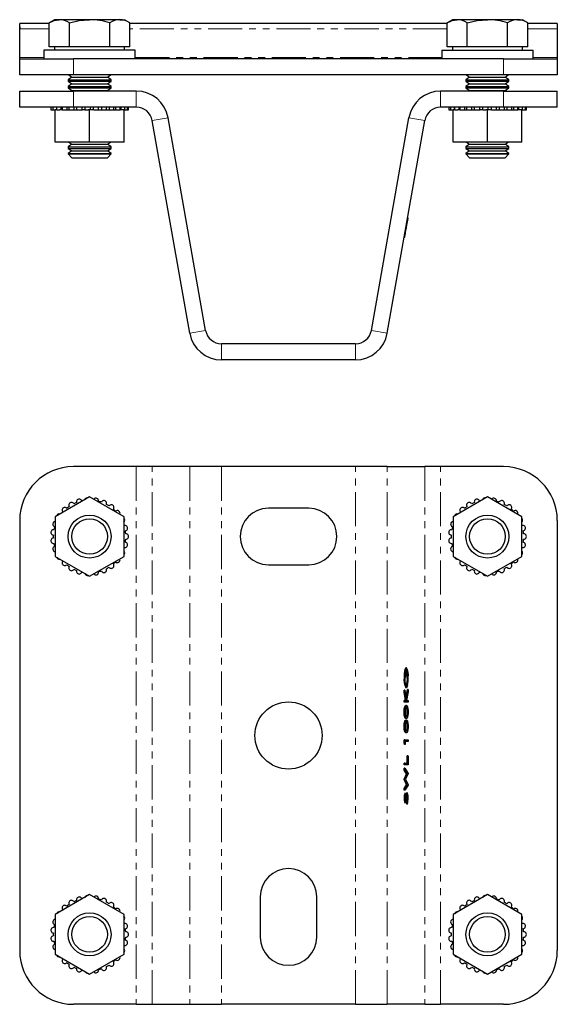
# Model space of a CAD drawing. Units: millimetres. Extents: x 35 to 391, y -83 to 292.
# Drawn here: x 155 to 255, y 109 to 292 of the extents above; entities that cross this region are included whole.
import ezdxf

# ---------------------------------------------------------------- set-up
doc = ezdxf.new("R2010")
doc.units = ezdxf.units.MM
doc.linetypes.add('PHANTOM', pattern=[12.7, 6.35, -1.27, 1.27, -1.27, 1.27, -1.27])

msp = doc.modelspace()

# ---------------------------------------------------------------- linework, layer by layer
at = {"color": 7, "linetype": 'Continuous', "lineweight": 25}
for p, q in [((161.86, 291.88), (160.85, 291.3)), ((160.85, 286.81), (160.85, 291.3)), ((162.73, 291.88), (161.86, 291.88)), ((168.36, 291.88), (162.73, 291.88)), ((164.6, 286.81), (164.6, 291.3)), ((173.99, 291.88), (168.36, 291.88)), ((172.11, 286.81), (172.11, 291.3)), ((173.99, 291.88), (174.86, 291.88)), ((175.86, 291.3), (174.86, 291.88)), ((175.86, 286.81), (175.86, 291.3)), ((235.86, 291.88), (234.85, 291.3)), ((234.85, 286.81), (234.85, 291.3)), ((236.73, 291.88), (235.86, 291.88)), ((242.36, 291.88), (236.73, 291.88)), ((238.6, 286.81), (238.6, 291.3)), ((247.99, 291.88), (242.36, 291.88)), ((246.11, 286.81), (246.11, 291.3)), ((247.99, 291.88), (248.86, 291.88)), ((249.86, 291.3), (248.86, 291.88)), ((249.86, 286.81), (249.86, 291.3)), ((160.85, 291.15), (155.36, 291.15)), ((155.36, 290.21), (155.36, 291.15)), ((155.38, 289.98), (155.36, 290.55)), ((155.36, 290.55), (155.36, 290.27)), ((155.36, 284.84), (155.36, 290.21)), ((234.85, 291.15), (175.86, 291.15)), ((255.36, 291.15), (249.86, 291.15)), ((255.36, 290.55), (255.34, 289.98)), ((255.36, 291.15), (255.36, 290.21)), ((255.36, 290.55), (255.36, 290.27)), ((255.36, 290.21), (255.36, 284.84)), ((159.86, 286.21), (159.86, 284.61)), ((176.86, 286.21), (159.86, 286.21)), ((162.73, 286.81), (160.85, 286.81)), ((161.86, 286.81), (161.86, 286.21)), ((164.6, 286.81), (162.73, 286.81)), ((168.36, 286.81), (164.6, 286.81)), ((172.11, 286.81), (168.36, 286.81)), ((173.99, 286.81), (172.11, 286.81)), ((175.86, 286.81), (173.99, 286.81)), ((174.86, 286.21), (174.86, 286.81)), ((176.86, 284.61), (176.86, 286.21)), ((233.86, 286.21), (233.86, 284.61)), ((233.86, 286.21), (250.86, 286.21)), ((236.73, 286.81), (234.85, 286.81)), ((235.86, 286.81), (235.86, 286.21)), ((238.6, 286.81), (236.73, 286.81)), ((242.36, 286.81), (238.6, 286.81)), ((246.11, 286.81), (242.36, 286.81)), ((247.99, 286.81), (246.11, 286.81)), ((249.86, 286.81), (247.99, 286.81)), ((248.86, 286.21), (248.86, 286.81)), ((250.86, 284.61), (250.86, 286.21)), ((155.36, 284.61), (155.36, 284.84)), ((155.36, 281.61), (155.36, 284.61)), ((155.36, 284.61), (165.36, 284.61)), ((245.36, 284.61), (165.36, 284.61)), ((245.36, 284.61), (255.36, 284.61)), ((255.36, 284.84), (255.36, 284.61)), ((255.36, 284.61), (255.36, 281.61)), ((165.36, 281.61), (155.36, 281.61)), ((165.05, 281.21), (164.36, 280.72)), ((164.36, 280.72), (164.36, 280.44)), ((164.36, 280.72), (166.36, 280.72)), ((164.36, 280.44), (165.05, 279.96)), ((164.36, 280.44), (166.36, 280.44)), ((164.48, 281.61), (165.05, 281.21)), ((165.05, 281.21), (166.7, 281.21)), ((245.36, 281.61), (165.36, 281.61)), ((166.36, 280.72), (172.36, 280.72)), ((166.36, 280.44), (172.36, 280.44)), ((166.7, 281.21), (171.67, 281.21)), ((171.67, 281.21), (172.24, 281.61)), ((172.36, 280.72), (171.67, 281.21)), ((171.67, 279.96), (172.36, 280.44)), ((172.36, 280.44), (172.36, 280.72)), ((239.05, 281.21), (238.36, 280.72)), ((238.36, 280.72), (238.36, 280.44)), ((238.36, 280.72), (240.36, 280.72)), ((238.36, 280.44), (239.05, 279.96)), ((238.36, 280.44), (240.36, 280.44)), ((238.48, 281.61), (239.05, 281.21)), ((239.05, 281.21), (240.7, 281.21)), ((240.36, 280.72), (246.36, 280.72)), ((240.36, 280.44), (246.36, 280.44)), ((240.7, 281.21), (245.67, 281.21)), ((255.36, 281.61), (245.36, 281.61)), ((245.67, 281.21), (246.24, 281.61)), ((246.36, 280.72), (245.67, 281.21)), ((245.67, 279.96), (246.36, 280.44)), ((246.36, 280.44), (246.36, 280.72)), ((155.36, 275.61), (155.36, 278.61)), ((155.36, 278.61), (165.36, 278.61)), ((165.05, 279.96), (164.36, 279.47)), ((164.36, 279.47), (164.36, 279.19)), ((164.36, 279.47), (166.36, 279.47)), ((164.36, 279.19), (165.05, 278.71)), ((164.36, 279.19), (166.36, 279.19)), ((165.05, 278.71), (164.91, 278.61)), ((165.05, 279.96), (166.7, 279.96)), ((165.05, 278.71), (166.7, 278.71)), ((177.05, 278.61), (165.36, 278.61)), ((166.36, 279.47), (172.36, 279.47)), ((166.36, 279.19), (172.36, 279.19)), ((166.7, 279.96), (171.67, 279.96)), ((166.7, 278.71), (171.67, 278.71)), ((172.36, 279.47), (171.67, 279.96)), ((171.67, 278.71), (172.36, 279.19)), ((171.81, 278.61), (171.67, 278.71)), ((172.36, 279.19), (172.36, 279.47)), ((245.36, 278.61), (233.66, 278.61)), ((239.05, 279.96), (238.36, 279.47)), ((238.36, 279.47), (238.36, 279.19)), ((238.36, 279.47), (240.36, 279.47)), ((238.36, 279.19), (239.05, 278.71)), ((238.36, 279.19), (240.36, 279.19)), ((239.05, 278.71), (238.91, 278.61)), ((239.05, 279.96), (240.7, 279.96)), ((239.05, 278.71), (240.7, 278.71)), ((240.36, 279.47), (246.36, 279.47)), ((240.36, 279.19), (246.36, 279.19)), ((240.7, 279.96), (245.67, 279.96)), ((240.7, 278.71), (245.67, 278.71)), ((245.36, 278.61), (255.36, 278.61)), ((246.36, 279.47), (245.67, 279.96)), ((245.67, 278.71), (246.36, 279.19)), ((245.81, 278.61), (245.67, 278.71)), ((246.36, 279.19), (246.36, 279.47)), ((255.36, 275.61), (255.36, 278.61)), ((165.36, 275.61), (155.36, 275.61)), ((161.15, 275.61), (161.15, 275.11)), ((161.15, 275.11), (161.51, 275.11)), ((161.51, 275.61), (161.51, 275.11)), ((161.51, 275.11), (161.96, 275.11)), ((161.96, 269.11), (161.96, 275.11)), ((162.24, 275.11), (161.96, 275.11)), ((162.2, 275.61), (162.2, 275.11)), ((162.22, 275.61), (162.22, 275.11)), ((162.24, 275.11), (162.83, 275.11)), ((163.23, 275.11), (162.83, 275.11)), ((163.01, 275.61), (163.01, 275.11)), ((163.23, 275.61), (163.23, 275.11)), ((163.23, 275.11), (164.1, 275.11)), ((164.1, 275.61), (164.1, 275.11)), ((164.1, 275.11), (164.48, 275.11)), ((164.48, 275.61), (164.48, 275.11)), ((164.48, 275.11), (165.42, 275.11)), ((177.05, 275.61), (165.36, 275.61)), ((165.42, 275.61), (165.42, 275.11)), ((165.42, 275.11), (165.95, 275.11)), ((165.92, 275.61), (165.92, 275.11)), ((165.92, 275.11), (166.91, 275.11)), ((166.91, 275.61), (166.91, 275.11)), ((166.91, 275.11), (167.01, 275.11)), ((167.49, 275.11), (167.01, 275.11)), ((167.46, 275.61), (167.46, 275.11)), ((167.49, 275.11), (168.07, 275.11)), ((168.36, 275.11), (168.07, 275.11)), ((168.36, 269.11), (168.36, 275.11)), ((169.13, 275.11), (168.36, 275.11)), ((168.46, 275.61), (168.46, 275.11)), ((169.03, 275.61), (169.03, 275.11)), ((169.13, 275.11), (170.03, 275.11)), ((170.02, 275.11), (170.56, 275.11)), ((170.03, 275.11), (170.03, 275.61)), ((170.56, 275.61), (170.56, 275.11)), ((170.56, 275.11), (171.53, 275.11)), ((171.53, 275.11), (171.53, 275.61)), ((171.53, 275.11), (171.98, 275.11)), ((171.98, 275.61), (171.98, 275.11)), ((171.98, 275.11), (172.89, 275.11)), ((172.89, 275.11), (172.89, 275.61)), ((172.89, 275.11), (173.19, 275.11)), ((173.19, 275.61), (173.19, 275.11)), ((173.19, 275.11), (174.03, 275.11)), ((174.03, 275.11), (174.03, 275.61)), ((174.76, 275.11), (174.03, 275.11)), ((174.15, 275.61), (174.15, 275.11)), ((174.76, 269.11), (174.76, 275.11)), ((174.76, 275.11), (174.89, 275.11)), ((174.89, 275.11), (174.89, 275.61)), ((174.89, 275.11), (175.43, 275.11)), ((175.43, 275.11), (175.43, 275.61)), ((175.43, 275.11), (175.61, 275.11)), ((175.61, 275.11), (175.61, 275.61)), ((245.36, 275.61), (233.66, 275.61)), ((235.15, 275.61), (235.15, 275.11)), ((235.15, 275.11), (235.51, 275.11)), ((235.51, 275.61), (235.51, 275.11)), ((235.51, 275.11), (235.96, 275.11)), ((235.96, 269.11), (235.96, 275.11)), ((236.24, 275.11), (235.96, 275.11)), ((236.2, 275.61), (236.2, 275.11)), ((236.22, 275.61), (236.22, 275.11)), ((236.24, 275.11), (236.83, 275.11)), ((237.23, 275.11), (236.83, 275.11)), ((237.01, 275.61), (237.01, 275.11)), ((237.23, 275.61), (237.23, 275.11)), ((237.23, 275.11), (238.1, 275.11)), ((238.1, 275.61), (238.1, 275.11)), ((238.1, 275.11), (238.48, 275.11)), ((238.48, 275.61), (238.48, 275.11)), ((238.48, 275.11), (239.42, 275.11)), ((239.42, 275.61), (239.42, 275.11)), ((239.42, 275.11), (239.95, 275.11)), ((239.92, 275.61), (239.92, 275.11)), ((239.92, 275.11), (240.91, 275.11)), ((240.91, 275.61), (240.91, 275.11)), ((240.91, 275.11), (241.01, 275.11)), ((241.49, 275.11), (241.01, 275.11)), ((241.46, 275.61), (241.46, 275.11)), ((241.49, 275.11), (242.07, 275.11)), ((242.36, 275.11), (242.07, 275.11)), ((242.36, 269.11), (242.36, 275.11)), ((243.13, 275.11), (242.36, 275.11)), ((242.46, 275.61), (242.46, 275.11)), ((243.03, 275.61), (243.03, 275.11)), ((243.13, 275.11), (244.03, 275.11)), ((244.02, 275.11), (244.56, 275.11)), ((244.03, 275.11), (244.03, 275.61)), ((244.56, 275.61), (244.56, 275.11)), ((244.56, 275.11), (245.53, 275.11)), ((255.36, 275.61), (245.36, 275.61)), ((245.53, 275.11), (245.53, 275.61)), ((245.53, 275.11), (245.98, 275.11)), ((245.98, 275.61), (245.98, 275.11)), ((245.98, 275.11), (246.89, 275.11)), ((246.89, 275.11), (246.89, 275.61)), ((246.89, 275.11), (247.19, 275.11)), ((247.19, 275.61), (247.19, 275.11)), ((247.19, 275.11), (248.03, 275.11)), ((248.03, 275.11), (248.03, 275.61)), ((248.76, 275.11), (248.03, 275.11)), ((248.15, 275.61), (248.15, 275.11)), ((248.76, 269.11), (248.76, 275.11)), ((248.76, 275.11), (248.89, 275.11)), ((248.89, 275.11), (248.89, 275.61)), ((248.89, 275.11), (249.43, 275.11)), ((249.43, 275.11), (249.43, 275.61)), ((249.43, 275.11), (249.61, 275.11)), ((249.61, 275.11), (249.61, 275.61)), ((186.98, 233.56), (180.01, 273.13)), ((189.94, 234.08), (182.96, 273.65)), ((220.78, 234.08), (227.75, 273.65)), ((223.73, 233.56), (230.71, 273.13)), ((168.36, 269.11), (161.96, 269.11)), ((165.05, 268.71), (164.36, 268.22)), ((164.36, 268.22), (164.36, 267.94)), ((164.36, 268.22), (166.36, 268.22)), ((164.36, 267.94), (165.05, 267.46)), ((164.36, 267.94), (166.36, 267.94)), ((165.05, 267.46), (164.36, 266.97)), ((164.48, 269.11), (165.05, 268.71)), ((165.05, 268.71), (166.7, 268.71)), ((165.05, 267.46), (166.7, 267.46)), ((166.36, 268.22), (172.36, 268.22)), ((166.36, 267.94), (172.36, 267.94)), ((166.7, 268.71), (171.67, 268.71)), ((166.7, 267.46), (171.67, 267.46)), ((174.76, 269.11), (168.36, 269.11)), ((171.67, 268.71), (172.24, 269.11)), ((172.36, 268.22), (171.67, 268.71)), ((171.67, 267.46), (172.36, 267.94)), ((172.36, 266.97), (171.67, 267.46)), ((172.36, 267.94), (172.36, 268.22)), ((242.36, 269.11), (235.96, 269.11)), ((239.05, 268.71), (238.36, 268.22)), ((238.36, 268.22), (238.36, 267.94)), ((238.36, 268.22), (240.36, 268.22)), ((238.36, 267.94), (239.05, 267.46)), ((238.36, 267.94), (240.36, 267.94)), ((239.05, 267.46), (238.36, 266.97)), ((238.48, 269.11), (239.05, 268.71)), ((239.05, 268.71), (240.7, 268.71)), ((239.05, 267.46), (240.7, 267.46)), ((240.36, 268.22), (246.36, 268.22)), ((240.36, 267.94), (246.36, 267.94)), ((240.7, 268.71), (245.67, 268.71)), ((240.7, 267.46), (245.67, 267.46)), ((248.76, 269.11), (242.36, 269.11)), ((245.67, 268.71), (246.24, 269.11)), ((246.36, 268.22), (245.67, 268.71)), ((245.67, 267.46), (246.36, 267.94)), ((246.36, 266.97), (245.67, 267.46)), ((246.36, 267.94), (246.36, 268.22)), ((164.36, 266.97), (164.36, 266.9)), ((164.36, 266.97), (166.36, 266.97)), ((164.36, 266.9), (165.05, 266.21)), ((164.36, 266.9), (171.82, 266.9)), ((165.05, 266.21), (171.22, 266.21)), ((166.36, 266.97), (172.36, 266.97)), ((171.22, 266.21), (171.67, 266.21)), ((171.67, 266.21), (172.36, 266.9)), ((171.82, 266.9), (172.36, 266.9)), ((172.36, 266.9), (172.36, 266.97)), ((238.36, 266.97), (238.36, 266.9)), ((238.36, 266.97), (240.36, 266.97)), ((238.36, 266.9), (239.05, 266.21)), ((238.36, 266.9), (245.82, 266.9)), ((239.05, 266.21), (245.22, 266.21)), ((240.36, 266.97), (246.36, 266.97)), ((245.22, 266.21), (245.67, 266.21)), ((245.67, 266.21), (246.36, 266.9)), ((245.82, 266.9), (246.36, 266.9)), ((246.36, 266.9), (246.36, 266.97)), ((227.61, 254.98), (227.51, 255)), ((227.29, 253.15), (227.19, 253.17)), ((227.3, 253.21), (227.2, 253.23)), ((227.26, 252.99), (227.28, 253.1)), ((226.97, 251.35), (226.87, 251.37)), ((227.09, 252.03), (226.99, 252.05)), ((227.13, 252.28), (227.04, 252.3)), ((227.09, 252.03), (227.13, 252.28)), ((217.82, 231.61), (192.89, 231.61)), ((217.82, 228.61), (192.89, 228.61)), ((177.05, 208.75), (165.36, 208.75)), ((180.01, 208.75), (177.05, 208.75)), ((186.98, 208.75), (180.01, 208.75)), ((192.89, 208.75), (186.98, 208.75)), ((217.82, 208.75), (192.89, 208.75)), ((223.73, 208.75), (217.82, 208.75)), ((223.73, 208.75), (230.71, 208.75)), ((233.66, 208.75), (230.71, 208.75)), ((245.36, 208.75), (233.66, 208.75)), ((168.36, 203.14), (161.96, 199.44)), ((174.76, 199.44), (168.36, 203.14)), ((242.36, 203.14), (235.96, 199.44)), ((248.76, 199.44), (242.36, 203.14)), ((209.11, 201), (201.61, 201)), ((155.36, 198.75), (155.36, 118.75)), ((161.96, 199.44), (161.96, 192.05)), ((174.76, 192.05), (174.76, 199.44)), ((235.96, 199.44), (235.96, 192.05)), ((248.76, 192.05), (248.76, 199.44)), ((255.36, 198.75), (255.36, 118.75)), ((161.96, 192.05), (168.36, 188.36)), ((168.36, 188.36), (174.76, 192.05)), ((201.61, 190.5), (209.11, 190.5)), ((235.96, 192.05), (242.36, 188.36)), ((242.36, 188.36), (248.76, 192.05)), ((227.09, 171.09), (226.99, 171.09)), ((227.09, 171.09), (227.13, 170.82)), ((227.2, 169.83), (227.2, 171.31)), ((227.3, 171.31), (227.2, 171.31)), ((227.3, 169.83), (227.3, 171.31)), ((227.36, 171), (227.36, 169.83)), ((226.97, 169.51), (226.87, 169.51)), ((227.3, 169.83), (227.2, 169.83)), ((227.36, 169.83), (227.3, 169.83)), ((227.55, 169.6), (227.45, 169.6)), ((226.89, 166.71), (226.89, 167.16)), ((226.99, 167.16), (226.89, 167.16)), ((227.12, 165.25), (226.89, 166.71)), ((226.99, 166.71), (226.89, 166.71)), ((226.99, 166.71), (226.99, 167.16)), ((226.99, 167.16), (227.26, 165.44)), ((227.22, 165.25), (226.99, 166.71)), ((227.29, 167.63), (227.19, 167.63)), ((227.21, 165.73), (227.5, 167.29)), ((227.26, 165.44), (227.59, 167.29)), ((227.59, 166.88), (227.3, 165.25)), ((227.59, 167.29), (227.5, 167.29)), ((227.59, 167.29), (227.59, 166.88)), ((226.89, 164.94), (226.89, 165.25)), ((226.99, 165.25), (226.89, 165.25)), ((226.99, 164.94), (226.89, 164.94)), ((226.99, 164.94), (226.99, 165.25)), ((226.99, 165.25), (227.22, 165.25)), ((227.59, 164.94), (226.99, 164.94)), ((227.3, 165.25), (227.59, 165.25)), ((227.59, 165.25), (227.59, 164.94)), ((226.97, 163.1), (226.87, 163.1)), ((227.29, 164.31), (227.19, 164.31)), ((227.44, 163.86), (227.34, 163.86)), ((227.55, 163.11), (227.45, 163.11)), ((227.29, 161.93), (227.19, 161.93)), ((227.29, 161.62), (227.19, 161.62)), ((227.44, 161.17), (227.34, 161.17)), ((226.97, 160.41), (226.87, 160.41)), ((227.55, 160.42), (227.45, 160.42)), ((226.89, 157.29), (226.89, 157.94)), ((226.99, 157.94), (226.89, 157.94)), ((226.99, 157.29), (226.99, 157.94)), ((226.99, 157.94), (227.59, 157.94)), ((227.59, 157.62), (227.05, 157.62)), ((227.05, 157.62), (227.05, 157.09)), ((227.29, 159.24), (227.19, 159.24)), ((227.59, 157.94), (227.59, 157.62)), ((226.95, 157.09), (226.89, 157.29)), ((226.99, 157.29), (226.89, 157.29)), ((227.05, 157.09), (226.95, 157.09)), ((227.05, 157.09), (226.99, 157.29)), ((227.43, 153.59), (227.43, 154.93)), ((227.53, 154.93), (227.43, 154.93)), ((227.53, 153.59), (227.53, 154.93)), ((227.53, 154.93), (227.59, 154.93)), ((227.59, 154.93), (227.59, 153.27)), ((226.89, 153.27), (226.89, 153.59)), ((226.99, 153.59), (226.89, 153.59)), ((226.99, 153.27), (226.89, 153.27)), ((226.89, 152.32), (226.89, 152.64)), ((226.99, 152.64), (226.89, 152.64)), ((227.33, 151.63), (226.89, 152.32)), ((226.99, 152.32), (226.89, 152.32)), ((226.99, 153.27), (226.99, 153.59)), ((226.99, 153.59), (227.53, 153.59)), ((227.59, 153.27), (226.99, 153.27)), ((226.99, 152.32), (226.99, 152.64)), ((226.99, 152.64), (227.59, 151.7)), ((227.43, 151.63), (226.99, 152.32)), ((226.89, 150.63), (227.33, 151.63)), ((226.89, 150.59), (226.89, 150.63)), ((226.99, 150.63), (226.89, 150.63)), ((227.33, 149.57), (226.89, 150.59)), ((226.99, 150.59), (226.89, 150.59)), ((226.99, 150.63), (227.43, 151.63)), ((226.99, 150.59), (226.99, 150.63)), ((227.43, 149.57), (226.99, 150.59)), ((227.59, 151.65), (227.13, 150.6)), ((227.13, 150.6), (227.59, 149.54)), ((227.43, 151.63), (227.33, 151.63)), ((227.59, 151.7), (227.59, 151.65)), ((226.89, 148.88), (227.33, 149.57)), ((226.89, 148.56), (226.89, 148.88)), ((226.99, 148.88), (226.89, 148.88)), ((226.99, 148.56), (226.89, 148.56)), ((226.99, 148.88), (227.43, 149.57)), ((227.59, 149.49), (226.99, 148.56)), ((226.99, 148.56), (226.99, 148.88)), ((227.43, 149.57), (227.33, 149.57)), ((227.59, 149.54), (227.59, 149.49)), ((226.97, 147.09), (226.87, 147.09)), ((227.07, 148.02), (226.97, 148.02)), ((227.06, 146.64), (227.09, 146.77)), ((227.07, 148.02), (227.11, 147.74)), ((227.38, 147.6), (227.09, 147.6)), ((227.19, 146.77), (227.09, 146.77)), ((227.44, 148.07), (227.35, 148.07)), ((227.55, 147.07), (227.45, 147.07)), ((227.11, 146.23), (227.01, 146.23)), ((227.38, 146), (227.35, 146.3)), ((227.45, 146.3), (227.35, 146.3)), ((227.48, 146), (227.38, 146)), ((227.48, 146), (227.45, 146.3)), ((168.36, 129.14), (161.96, 125.44)), ((174.76, 125.44), (168.36, 129.14)), ((200.11, 128.75), (200.11, 121.25)), ((210.61, 121.25), (210.61, 128.75)), ((242.36, 129.14), (235.96, 125.44)), ((248.76, 125.44), (242.36, 129.14)), ((161.96, 125.44), (161.96, 118.05)), ((174.76, 118.05), (174.76, 125.44)), ((235.96, 125.44), (235.96, 118.05)), ((248.76, 118.05), (248.76, 125.44)), ((161.96, 118.05), (168.36, 114.36)), ((168.36, 114.36), (174.76, 118.05)), ((235.96, 118.05), (242.36, 114.36)), ((242.36, 114.36), (248.76, 118.05)), ((177.05, 108.75), (165.36, 108.75)), ((177.05, 108.75), (180.01, 108.75)), ((180.01, 108.75), (186.98, 108.75)), ((186.98, 108.75), (192.89, 108.75)), ((217.82, 108.75), (192.89, 108.75)), ((217.82, 108.75), (223.73, 108.75)), ((230.71, 108.75), (223.73, 108.75)), ((230.71, 108.75), (233.66, 108.75)), ((245.36, 108.75), (233.66, 108.75))]:
    msp.add_line(p, q, dxfattribs=at)
at = {"color": 36, "linetype": 'PHANTOM', "lineweight": 18}
for p, q in [((160.85, 290.21), (155.36, 290.21)), ((234.85, 290.21), (175.86, 290.21)), ((255.36, 290.21), (249.86, 290.21)), ((155.36, 284.84), (159.86, 284.84)), ((165.36, 284.61), (165.36, 281.61)), ((176.86, 284.84), (233.86, 284.84)), ((245.36, 281.61), (245.36, 284.61)), ((250.86, 284.84), (255.36, 284.84)), ((165.36, 275.61), (165.36, 278.61)), ((177.05, 275.61), (177.05, 278.61)), ((233.66, 275.61), (233.66, 278.61)), ((245.36, 275.61), (245.36, 278.61)), ((182.96, 273.65), (180.01, 273.13)), ((227.75, 273.65), (230.71, 273.13)), ((189.94, 234.08), (186.98, 233.56)), ((220.78, 234.08), (223.73, 233.56)), ((192.89, 231.61), (192.89, 228.61)), ((217.82, 231.61), (217.82, 228.61)), ((177.05, 208.75), (177.05, 108.75)), ((180.01, 108.75), (180.01, 208.75)), ((186.98, 208.75), (186.98, 108.75)), ((192.89, 208.75), (192.89, 108.75)), ((217.82, 108.75), (217.82, 208.75)), ((223.73, 108.75), (223.73, 208.75)), ((230.71, 208.75), (230.71, 108.75)), ((233.66, 108.75), (233.66, 208.75)), ((227.25, 147.24), (227.15, 147.24))]:
    msp.add_line(p, q, dxfattribs=at)
at = {"color": 7, "linetype": 'Continuous', "lineweight": 25, "flags": 128}
for points in [[(160.85, 291.3), (161.77, 291.72), (162.73, 291.88)], [(164.6, 291.3), (166.44, 291.72), (168.36, 291.88)], [(234.85, 291.3), (235.77, 291.72), (236.73, 291.88)], [(238.6, 291.3), (240.44, 291.72), (242.36, 291.88)], [(227.3, 253.21), (227.43, 253.97), (227.54, 254.6), (227.59, 254.89), (227.61, 254.98)], [(227.14, 252.33), (227.2, 252.65), (227.29, 253.15)], [(226.97, 251.35), (226.98, 251.41), (227.01, 251.58), (227.09, 252.03)], [(227.13, 170.82), (227.06, 170.13), (227.03, 169.5)], [(227.49, 168.06), (227.39, 167.71), (227.29, 167.63)], [(226.87, 163.1), (226.88, 163.41), (226.9, 163.68), (226.98, 164.08), (227.08, 164.27), (227.19, 164.31)], [(227.19, 161.93), (227.09, 161.97), (226.98, 162.13), (226.94, 162.3), (226.9, 162.52), (226.88, 162.8), (226.87, 163.1)], [(226.97, 163.1), (226.98, 163.41), (227, 163.68), (227.08, 164.08), (227.18, 164.27), (227.29, 164.31)], [(227.29, 161.93), (227.18, 161.97), (227.08, 162.13), (227.04, 162.3), (227, 162.52), (226.98, 162.8), (226.97, 163.1)], [(227.29, 164), (227.21, 163.96), (227.13, 163.84), (227.06, 163.56), (227.04, 163.35), (227.03, 163.11)], [(227.03, 163.11), (227.04, 162.88), (227.06, 162.67), (227.09, 162.5), (227.13, 162.38), (227.21, 162.27), (227.29, 162.25)], [(227.34, 163.86), (227.26, 163.97), (227.19, 164)], [(227.19, 162.25), (227.27, 162.27), (227.36, 162.38), (227.42, 162.67), (227.44, 162.88), (227.45, 163.11)], [(227.29, 164.31), (227.4, 164.27), (227.5, 164.08), (227.58, 163.68), (227.6, 163.41), (227.61, 163.1)], [(227.44, 163.86), (227.36, 163.97), (227.29, 164)], [(227.29, 162.25), (227.37, 162.27), (227.45, 162.38), (227.52, 162.67), (227.54, 162.88), (227.55, 163.11)], [(227.61, 163.1), (227.6, 162.8), (227.58, 162.52), (227.5, 162.14), (227.4, 161.97), (227.29, 161.93)], [(226.87, 160.41), (226.88, 160.71), (226.9, 160.99), (226.98, 161.39), (227.08, 161.57), (227.19, 161.62)], [(226.97, 160.41), (226.98, 160.71), (227, 160.99), (227.08, 161.39), (227.18, 161.57), (227.29, 161.62)], [(227.29, 161.3), (227.21, 161.27), (227.13, 161.15), (227.06, 160.87), (227.04, 160.66), (227.03, 160.42)], [(227.34, 161.17), (227.26, 161.28), (227.19, 161.3)], [(227.29, 161.62), (227.4, 161.57), (227.5, 161.39), (227.58, 160.99), (227.6, 160.71), (227.61, 160.41)], [(227.44, 161.17), (227.36, 161.28), (227.29, 161.3)], [(227.19, 159.24), (227.09, 159.28), (226.98, 159.44), (226.94, 159.61), (226.9, 159.83), (226.88, 160.11), (226.87, 160.41)], [(227.29, 159.24), (227.18, 159.28), (227.08, 159.44), (227.04, 159.61), (227, 159.83), (226.98, 160.11), (226.97, 160.41)], [(227.03, 160.42), (227.04, 160.18), (227.06, 159.97), (227.09, 159.81), (227.13, 159.69), (227.21, 159.58), (227.29, 159.55)], [(227.19, 159.55), (227.27, 159.58), (227.36, 159.69), (227.42, 159.97), (227.44, 160.18), (227.45, 160.42)], [(227.29, 159.55), (227.37, 159.58), (227.45, 159.69), (227.52, 159.97), (227.54, 160.18), (227.55, 160.42)], [(227.61, 160.41), (227.6, 160.11), (227.58, 159.83), (227.5, 159.44), (227.4, 159.28), (227.29, 159.24)], [(227.09, 146.77), (227.12, 147.03), (227.15, 147.24)], [(227.19, 146.77), (227.22, 147.03), (227.25, 147.24)], [(227.29, 147), (227.24, 146.66), (227.2, 146.42)], [(227.38, 147.63), (227.33, 147.29), (227.29, 147)], [(227.44, 147.75), (227.41, 147.71), (227.38, 147.63)], [(227.2, 146.42), (227.16, 146.27), (227.11, 146.23)]]:
    msp.add_lwpolyline(points, dxfattribs=at)
at = {"color": 7, "linetype": 'Continuous', "lineweight": 25}
for centre, radius in [((168.36, 195.75), 4), ((242.36, 195.75), 4), ((168.36, 195.75), 3.31), ((242.36, 195.75), 3.31), ((205.36, 158.75), 6.25), ((168.36, 121.75), 4), ((168.36, 121.75), 3.31), ((242.36, 121.75), 4), ((242.36, 121.75), 3.31)]:
    msp.add_circle(centre, radius, dxfattribs=at)
for centre, radius, start, end in [((162.65, 288.31), 3.57, 56.8584, 88.7574), ((168.27, 278.89), 12.99, 72.8026, 89.6094), ((174.15, 288.02), 3.87, 92.473, 121.9112), ((173.87, 288.19), 3.69, 57.3778, 88.238), ((236.65, 288.31), 3.57, 56.8584, 88.7574), ((242.27, 278.89), 12.99, 72.8026, 89.6094), ((248.15, 288.02), 3.87, 92.4729, 121.9113), ((247.87, 288.19), 3.69, 57.3778, 88.238), ((177.05, 272.61), 6, 10, 90), ((233.66, 272.61), 6, 90, 170), ((177.05, 272.61), 3, 10, 90), ((233.66, 272.61), 3, 90, 170), ((192.89, 234.61), 6, 190, 270), ((192.89, 234.61), 3, 190, 270), ((217.82, 234.61), 3, 270, 350), ((217.82, 234.61), 6, 270, 350), ((165.36, 198.75), 10, 90, 180), ((245.36, 198.75), 10, 0, 90), ((164.98, 201.59), 0.5, 27.7958, 212.2042), ((168.36, 195.75), 6.75, 110.912, 115.7547), ((166.42, 202.21), 0.5, 14.4624, 198.8709), ((168.36, 195.75), 6.75, 101.4864, 102.4213), ((167.96, 202.48), 0.5, 77.3883, 162.6117), ((169.53, 202.39), 0.5, 347.7958, 143.4454), ((168.36, 195.75), 6.75, 70.912, 75.7547), ((171.03, 201.94), 0.5, 334.4624, 158.8709), ((168.36, 195.75), 6.75, 57.5787, 62.4213), ((172.39, 201.16), 0.5, 321.1291, 145.5376), ((238.98, 201.59), 0.5, 27.7958, 212.2042), ((242.36, 195.75), 6.75, 110.912, 115.7547), ((240.42, 202.21), 0.5, 14.4624, 198.8709), ((242.36, 195.75), 6.75, 101.4864, 102.4213), ((241.96, 202.48), 0.5, 77.3883, 162.6117), ((243.53, 202.39), 0.5, 347.7958, 143.4454), ((242.36, 195.75), 6.75, 70.912, 75.7547), ((245.03, 201.94), 0.5, 334.4624, 158.8709), ((242.36, 195.75), 6.75, 57.5787, 62.4213), ((246.39, 201.16), 0.5, 321.1291, 145.5376), ((162.72, 199.45), 0.5, 77.3883, 162.6117), ((163.73, 200.66), 0.5, 41.1291, 225.5376), ((168.36, 195.75), 6.75, 137.5787, 138.5136), ((168.36, 195.75), 6.75, 124.2453, 129.088), ((168.36, 195.75), 6.75, 44.2453, 49.088), ((173.53, 200.08), 0.5, 336.5546, 132.2042), ((201.61, 195.75), 5.25, 90, 270), ((209.11, 195.75), 5.25, 270, 90), ((236.72, 199.45), 0.5, 77.3883, 162.6117), ((237.73, 200.66), 0.5, 41.1291, 225.5376), ((242.36, 195.75), 6.75, 137.5787, 138.5136), ((242.36, 195.75), 6.75, 124.2453, 129.088), ((242.36, 195.75), 6.75, 44.2453, 49.088), ((247.53, 200.08), 0.5, 336.5546, 132.2042), ((162.01, 198.05), 0.5, 96.5546, 252.2042), ((174.39, 198.78), 0.5, 317.3883, 42.6117), ((168.36, 195.75), 6.75, 17.5787, 18.5136), ((174.93, 197.3), 0.5, 281.1291, 105.5376), ((236.01, 198.05), 0.5, 96.5546, 252.2042), ((248.39, 198.78), 0.5, 317.3883, 42.6117), ((242.36, 195.75), 6.75, 17.5787, 18.5136), ((248.93, 197.3), 0.5, 281.1291, 105.5376), ((161.65, 196.53), 0.5, 81.1291, 265.5376), ((168.36, 195.75), 6.75, 177.5787, 182.4213), ((168.36, 195.75), 6.75, 164.2453, 169.088), ((168.36, 195.75), 6.75, 4.2453, 9.088), ((175.11, 195.75), 0.5, 267.7958, 92.2042), ((235.65, 196.53), 0.5, 81.1291, 265.5376), ((242.36, 195.75), 6.75, 177.5787, 182.4213), ((242.36, 195.75), 6.75, 164.2453, 169.088), ((242.36, 195.75), 6.75, 4.2453, 9.088), ((249.11, 195.75), 0.5, 267.7958, 92.2042), ((161.65, 194.96), 0.5, 94.4624, 278.8709), ((168.36, 195.75), 6.75, 190.912, 195.7547), ((174.93, 194.19), 0.5, 254.4624, 78.8709), ((168.36, 195.75), 6.75, 350.912, 355.7547), ((235.65, 194.96), 0.5, 94.4624, 278.8709), ((242.36, 195.75), 6.75, 190.912, 195.7547), ((248.93, 194.19), 0.5, 254.4624, 78.8709), ((242.36, 195.75), 6.75, 350.912, 355.7547), ((162.01, 193.44), 0.5, 107.7958, 263.4454), ((168.36, 195.75), 6.75, 341.4864, 342.4213), ((174.39, 192.72), 0.5, 317.3883, 42.6117), ((236.01, 193.44), 0.5, 107.7958, 263.4454), ((242.36, 195.75), 6.75, 341.4864, 342.4213), ((248.39, 192.72), 0.5, 317.3883, 42.6117), ((162.72, 192.04), 0.5, 197.3883, 282.6117), ((163.73, 190.84), 0.5, 134.4624, 318.8709), ((168.36, 195.75), 6.75, 221.4864, 222.4213), ((168.36, 195.75), 6.75, 230.912, 235.7547), ((172.39, 190.33), 0.5, 214.4624, 38.8709), ((168.36, 195.75), 6.75, 310.912, 315.7547), ((173.53, 191.41), 0.5, 227.7958, 23.4454), ((236.72, 192.04), 0.5, 197.3883, 282.6117), ((237.73, 190.84), 0.5, 134.4624, 318.8709), ((242.36, 195.75), 6.75, 221.4864, 222.4213), ((242.36, 195.75), 6.75, 230.912, 235.7547), ((246.39, 190.33), 0.5, 214.4624, 38.8709), ((242.36, 195.75), 6.75, 310.912, 315.7547), ((247.53, 191.41), 0.5, 227.7958, 23.4454), ((164.98, 189.9), 0.5, 147.7958, 332.2042), ((168.36, 195.75), 6.75, 244.2453, 249.088), ((166.42, 189.28), 0.5, 161.1291, 345.5376), ((168.36, 195.75), 6.75, 257.5787, 258.5136), ((167.96, 189.01), 0.5, 197.3883, 282.6117), ((169.53, 189.1), 0.5, 216.5546, 12.2042), ((168.36, 195.75), 6.75, 284.2453, 289.088), ((171.03, 189.55), 0.5, 201.1291, 25.5376), ((168.36, 195.75), 6.75, 297.5787, 302.4213), ((238.98, 189.9), 0.5, 147.7958, 332.2042), ((242.36, 195.75), 6.75, 244.2453, 249.088), ((240.42, 189.28), 0.5, 161.1291, 345.5376), ((242.36, 195.75), 6.75, 257.5787, 258.5136), ((241.96, 189.01), 0.5, 197.3883, 282.6117), ((243.53, 189.1), 0.5, 216.5546, 12.2042), ((242.36, 195.75), 6.75, 284.2453, 289.088), ((245.03, 189.55), 0.5, 201.1291, 25.5376), ((242.36, 195.75), 6.75, 297.5787, 302.4213), ((236.21, 169.6), 9.34, 170.8184, 180.5043), ((236.31, 169.6), 9.34, 170.8185, 180.5041), ((225.06, 170.01), 2.59, 350.2718, 30.1092), ((224.65, 169.92), 2.92, 353.7108, 21.5875), ((222.67, 169.8), 4.78, 357.6984, 11.279), ((230.03, 169.08), 3.19, 172.2067, 207.0418), ((230.13, 169.08), 3.19, 172.2069, 207.0417), ((229.45, 169.1), 2.46, 170.5261, 208.0265), ((224.34, 169.24), 3.13, 335.5156, 6.6816), ((224.44, 169.24), 3.13, 335.5155, 6.6817), ((219.33, 169.44), 8.28, 350.3978, 0.9344), ((225.36, 163.2), 2.09, 357.4833, 18.338), ((225.45, 163.2), 2.09, 357.4829, 18.3383), ((225.36, 160.51), 2.09, 357.4833, 18.338), ((225.45, 160.51), 2.09, 357.4829, 18.3383), ((228.37, 146.89), 1.51, 172.5104, 206.1693), ((230.65, 147.14), 3.78, 166.5745, 180.8343), ((228.47, 146.89), 1.51, 172.5111, 206.1687), ((230.75, 147.14), 3.78, 166.5744, 180.8341), ((227.86, 146.92), 0.839, 170.516, 206.5374), ((229.82, 147.08), 2.79, 166.4163, 180.5783), ((226.9, 146.74), 0.285, 315.9026, 6.4969), ((228.8, 147.28), 1.65, 151.7412, 181.4971), ((228.9, 147.28), 1.65, 151.7409, 181.4972), ((224.73, 147.03), 2.72, 344.2843, 0.6968), ((225.28, 147.17), 2.17, 357.2895, 13.0934), ((225.83, 147.29), 1.8, 352.9651, 25.7194), ((226.4, 147.25), 1.16, 351.1323, 25.9528), ((224.83, 147.03), 2.71, 344.284, 0.6971), ((224.1, 146.96), 3.51, 344.0983, 1.674), ((205.36, 128.75), 5.25, 0, 180), ((166.42, 128.21), 0.5, 14.4624, 198.8709), ((168.36, 121.75), 6.75, 101.4864, 102.4213), ((167.96, 128.48), 0.5, 77.3883, 162.6117), ((169.53, 128.39), 0.5, 347.7958, 143.4454), ((168.36, 121.75), 6.75, 70.912, 75.7547), ((171.03, 127.94), 0.5, 334.4624, 158.8709), ((240.42, 128.21), 0.5, 14.4624, 198.8709), ((242.36, 121.75), 6.75, 101.4864, 102.4213), ((241.96, 128.48), 0.5, 77.3883, 162.6117), ((243.53, 128.39), 0.5, 347.7958, 143.4454), ((242.36, 121.75), 6.75, 70.912, 75.7547), ((245.03, 127.94), 0.5, 334.4624, 158.8709), ((163.73, 126.66), 0.5, 41.1291, 225.5376), ((168.36, 121.75), 6.75, 124.2453, 129.088), ((164.98, 127.59), 0.5, 27.7958, 212.2042), ((168.36, 121.75), 6.75, 110.912, 115.7547), ((168.36, 121.75), 6.75, 57.5787, 62.4213), ((172.39, 127.16), 0.5, 321.1291, 145.5376), ((168.36, 121.75), 6.75, 44.2453, 49.088), ((173.53, 126.08), 0.5, 336.5546, 132.2042), ((237.73, 126.66), 0.5, 41.1291, 225.5376), ((242.36, 121.75), 6.75, 124.2453, 129.088), ((238.98, 127.59), 0.5, 27.7958, 212.2042), ((242.36, 121.75), 6.75, 110.912, 115.7547), ((242.36, 121.75), 6.75, 57.5787, 62.4213), ((246.39, 127.16), 0.5, 321.1291, 145.5376), ((242.36, 121.75), 6.75, 44.2453, 49.088), ((247.53, 126.08), 0.5, 336.5546, 132.2042), ((162.01, 124.05), 0.5, 96.5546, 252.2042), ((162.72, 125.45), 0.5, 77.3883, 162.6117), ((168.36, 121.75), 6.75, 137.5787, 138.5136), ((174.39, 124.78), 0.5, 317.3883, 42.6117), ((236.01, 124.05), 0.5, 96.5546, 252.2042), ((236.72, 125.45), 0.5, 77.3883, 162.6117), ((242.36, 121.75), 6.75, 137.5787, 138.5136), ((248.39, 124.78), 0.5, 317.3883, 42.6117), ((161.65, 122.53), 0.5, 81.1291, 265.5376), ((168.36, 121.75), 6.75, 164.2453, 169.088), ((168.36, 121.75), 6.75, 17.5787, 18.5136), ((174.93, 123.3), 0.5, 281.1291, 105.5376), ((168.36, 121.75), 6.75, 4.2453, 9.088), ((235.65, 122.53), 0.5, 81.1291, 265.5376), ((242.36, 121.75), 6.75, 164.2453, 169.088), ((242.36, 121.75), 6.75, 17.5787, 18.5136), ((248.93, 123.3), 0.5, 281.1291, 105.5376), ((242.36, 121.75), 6.75, 4.2453, 9.088), ((161.65, 120.96), 0.5, 94.4624, 278.8709), ((168.36, 121.75), 6.75, 177.5787, 182.4213), ((168.36, 121.75), 6.75, 350.912, 355.7547), ((175.11, 121.75), 0.5, 267.7958, 92.2042), ((205.36, 121.25), 5.25, 180, 0), ((235.65, 120.96), 0.5, 94.4624, 278.8709), ((242.36, 121.75), 6.75, 177.5787, 182.4213), ((242.36, 121.75), 6.75, 350.912, 355.7547), ((249.11, 121.75), 0.5, 267.7958, 92.2042), ((162.01, 119.44), 0.5, 107.7958, 263.4454), ((168.36, 121.75), 6.75, 190.912, 195.7547), ((168.36, 121.75), 6.75, 341.4864, 342.4213), ((174.39, 118.72), 0.5, 317.3883, 42.6117), ((174.93, 120.19), 0.5, 254.4624, 78.8709), ((236.01, 119.44), 0.5, 107.7958, 263.4454), ((242.36, 121.75), 6.75, 190.912, 195.7547), ((242.36, 121.75), 6.75, 341.4864, 342.4213), ((248.39, 118.72), 0.5, 317.3883, 42.6117), ((248.93, 120.19), 0.5, 254.4624, 78.8709), ((165.36, 118.75), 10, 180, 270), ((162.72, 118.04), 0.5, 197.3883, 282.6117), ((168.36, 121.75), 6.75, 221.4864, 222.4213), ((173.53, 117.41), 0.5, 227.7958, 23.4454), ((236.72, 118.04), 0.5, 197.3883, 282.6117), ((242.36, 121.75), 6.75, 221.4864, 222.4213), ((245.36, 118.75), 10, 270, 0), ((247.53, 117.41), 0.5, 227.7958, 23.4454), ((163.73, 116.84), 0.5, 134.4624, 318.8709), ((168.36, 121.75), 6.75, 230.912, 235.7547), ((164.98, 115.9), 0.5, 147.7958, 332.2042), ((168.36, 121.75), 6.75, 244.2453, 249.088), ((166.42, 115.28), 0.5, 161.1291, 345.5376), ((171.03, 115.55), 0.5, 201.1291, 25.5376), ((168.36, 121.75), 6.75, 297.5787, 302.4213), ((172.39, 116.33), 0.5, 214.4624, 38.8709), ((168.36, 121.75), 6.75, 310.912, 315.7547), ((237.73, 116.84), 0.5, 134.4624, 318.8709), ((242.36, 121.75), 6.75, 230.912, 235.7547), ((238.98, 115.9), 0.5, 147.7958, 332.2042), ((242.36, 121.75), 6.75, 244.2453, 249.088), ((240.42, 115.28), 0.5, 161.1291, 345.5376), ((245.03, 115.55), 0.5, 201.1291, 25.5376), ((242.36, 121.75), 6.75, 297.5787, 302.4213), ((246.39, 116.33), 0.5, 214.4624, 38.8709), ((242.36, 121.75), 6.75, 310.912, 315.7547), ((168.36, 121.75), 6.75, 257.5787, 258.5136), ((167.96, 115.01), 0.5, 197.3883, 282.6117), ((169.53, 115.1), 0.5, 216.5546, 12.2042), ((168.36, 121.75), 6.75, 284.2453, 289.088), ((242.36, 121.75), 6.75, 257.5787, 258.5136), ((241.96, 115.01), 0.5, 197.3883, 282.6117), ((243.53, 115.1), 0.5, 216.5546, 12.2042), ((242.36, 121.75), 6.75, 284.2453, 289.088)]:
    msp.add_arc(centre, radius, start, end, dxfattribs=at)

doc.saveas('drawing.dxf')
